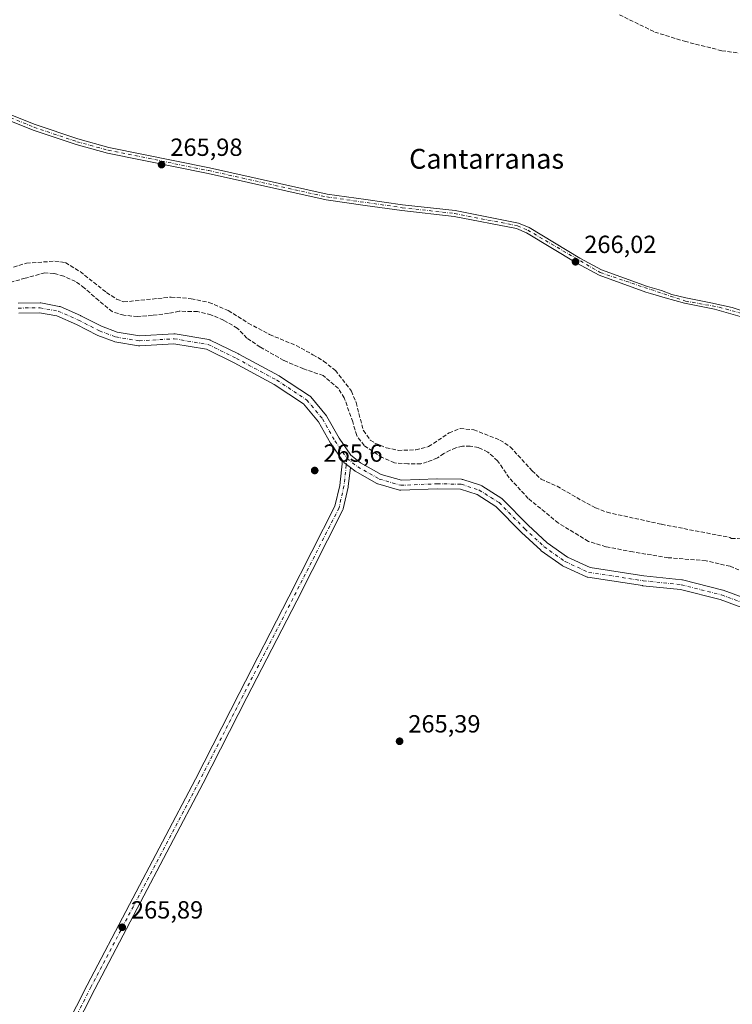
# Model space of a CAD drawing. Units: metres. Extents: x 608343 to 611819, y 4671437 to 4673804.
# Drawn here: x 608595 to 608883, y 4673170 to 4673567 of the extents above; entities that cross this region are included whole.
import ezdxf
from ezdxf.enums import TextEntityAlignment as Align

# ---------------------------------------------------------------- set-up
doc = ezdxf.new("R2010")
doc.units = ezdxf.units.M
doc.header["$MEASUREMENT"] = 0
doc.linetypes.add('DGN Style 3', pattern=[2.307223458686699, 1.648016756204785, -0.6592067024819142])
doc.linetypes.add('DGN Style 4', pattern=[2.6384748266838614, 1.318413404963828, -0.6592067024819142, 0.001648016756204785, -0.6592067024819142])
for name, color, linetype, lineweight in [('Camino Cxs', 7, 'Continuous', 0), ('Camino eje', 30, 'DGN Style 4', 13), ('Corriente artificial lineal', 4, 'DGN Style 3', 13), ('Pastizal CxS', 92, 'Continuous', 0), ('Pista no pavimentada Cxs', 111, 'Continuous', 0), ('Pista no pavimentada eje', 91, 'DGN Style 4', 0), ('Punto de cota en terreno', 7, 'Continuous', 0), ('Rótulo de punto de cota en terreno', 7, 'Continuous', 0), ('Texto cartográfico', 7, 'Continuous', 0)]:
    doc.layers.add(name, color=color, linetype=linetype, lineweight=lineweight)
doc.styles.add('Style-Arial', font='txt')

# ---------------------------------------------------------------- blocks, each defined once
blk = doc.blocks.new('5PATER')
at = {"layer": 'Pastizal CxS', "linetype": 'Continuous', "lineweight": 0}
h = blk.add_hatch(color=51, dxfattribs=at)
edge = h.paths.add_edge_path()
edge.add_ellipse((0, 0), major_axis=(-0.1095731443231308, -0.1110710700762829), ratio=0.9994222409660322, start_angle=0, end_angle=360)

msp = doc.modelspace()

# ---------------------------------------------------------------- linework, layer by layer
at = {"layer": 'Camino Cxs', "color": 7, "linetype": 'Continuous', "lineweight": 0}
for points in [[(608422.9463000001, 4672785.176700001, 264.8331000000035), (608427.9226000002, 4672794.658500001, 265.3608999999997), (608458.2209000001, 4672853.2961, 265.3613000000041), (608488.3816999998, 4672912.050799999, 265.4235999999946), (608506.0051999995, 4672948.472800001, 265.3641999999964), (608506.0232999995, 4672948.509099999, 265.363400000002), (608548.0734000001, 4673030.519900001, 265.2712000000029), (608555.6481999997, 4673045.930500001, 265.2691999999952), (608575.1135999998, 4673084.0777, 265.3573999999935), (608600.5821000002, 4673134.492000001, 265.5350999999937), (608622.4008, 4673177.476, 265.5099999999948), (608639.5170999998, 4673210.010299999, 265.3938999999955), (608666.1564999997, 4673260.546800001, 265.5415000000066), (608683.7852999996, 4673295.1514, 265.6650999999983), (608703.8992999997, 4673334.204, 265.8561999999947), (608722.4748999998, 4673370.705600001, 265.7872999999963), (608724.3649000004, 4673379.148200001, 265.9676999999938), (608725.4770999998, 4673389.136600001, 266.0865999999951)], [(608600.5821000002, 4673134.492000001, 265.5350999999937), (608622.4008, 4673177.476, 265.5099999999948), (608639.5170999998, 4673210.010299999, 265.3938999999955), (608666.1564999997, 4673260.546800001, 265.5415000000066), (608683.7852999996, 4673295.1514, 265.6650999999983), (608703.8992999997, 4673334.204, 265.8561999999947), (608722.4748999998, 4673370.705600001, 265.7872999999963), (608724.3649000004, 4673379.148200001, 265.9676999999938), (608725.4770999998, 4673389.136600001, 266.0865999999951), (608725.6738, 4673388.845899999, 266.0653000000021), (608725.869, 4673388.601199999, 266.0455999999977), (608726.0998999998, 4673388.389900001, 266.0277999999962), (608727.0705000004, 4673387.632400001, 265.9403000000021), (608728.6906000003, 4673386.367900001, 265.9820999999938), (608727.8328999998, 4673378.6656, 265.7623000000021), (608727.8169999998, 4673378.555400001, 265.7606999999989), (608727.8013000004, 4673378.477, 265.7593999999954), (608725.8421999998, 4673369.726, 265.7918999999966), (608725.7790000001, 4673369.5098, 265.7902000000031), (608725.6941999998, 4673369.3146, 265.7883000000002), (608707.0147000002, 4673332.608999999, 265.6738999999943), (608686.9003999997, 4673293.5558, 265.5887999999977), (608669.2640000005, 4673258.9364, 265.4758000000002), (608642.6139000002, 4673208.3795, 265.4091000000044), (608625.5100999996, 4673175.869100001, 265.5910000000004), (608603.7045, 4673132.910800001, 265.3303000000014)], [(608728.6906000003, 4673386.367900001, 265.9820999999938), (608727.0703999996, 4673387.632400001, 265.9403000000021), (608726.0998999998, 4673388.389900001, 266.0277999999962), (608725.8689000001, 4673388.601199999, 266.0455999999977), (608725.6738, 4673388.845899999, 266.0653000000021), (608725.4770999998, 4673389.136600001, 266.0865999999951)], [(608728.6906000003, 4673386.367900001, 265.9820999999938), (608727.8328999998, 4673378.6656, 265.7623000000021), (608727.8169999998, 4673378.555400001, 265.7606999999989), (608727.8013000004, 4673378.477, 265.7593999999954), (608725.8421999998, 4673369.726, 265.7918999999966), (608725.7790000001, 4673369.5098, 265.7902000000031), (608725.6941999998, 4673369.3146, 265.7883000000002), (608707.0147000002, 4673332.608999999, 265.6738999999943), (608686.9003999997, 4673293.5558, 265.5887999999977), (608669.2640000005, 4673258.9364, 265.4758000000002), (608642.6139000002, 4673208.3795, 265.4091000000044), (608625.5100999996, 4673175.869100001, 265.5910000000004), (608603.7045, 4673132.910800001, 265.3303000000014), (608578.2344000004, 4673082.493100001, 265.1159000000043), (608558.7777000006, 4673044.363100001, 265.0810000000056), (608551.2012999998, 4673028.9494, 265.0948000000063), (608509.1469999999, 4672946.930199999, 265.2087000000029), (608491.5232999995, 4672910.5078, 265.2621999999974), (608491.5049000002, 4672910.470799999, 265.2624000000069), (608461.3324999996, 4672851.693499999, 265.2029999999941), (608431.0268999999, 4672793.0419, 265.1998000000021), (608426.0777000004, 4672783.611600001, 264.795100000003)]]:
    msp.add_polyline3d(points, dxfattribs=at)
at = {"layer": 'Camino eje', "color": 30, "linetype": 'DGN Style 4', "lineweight": 13}
msp.add_polyline3d([(608727.3304000003, 4673389.966499999, 266.3024000000005), (608726.0936000004, 4673378.859300001, 265.8494999999967), (608724.1344999997, 4673370.108300001, 265.7828000000009), (608705.4570000004, 4673333.406500001, 265.7455999999947), (608685.3427999998, 4673294.353599999, 265.614499999996), (608667.7103000004, 4673259.741599999, 265.4560999999958), (608641.0654999996, 4673209.194900001, 265.3954999999987), (608623.9554000003, 4673176.672599999, 265.546199999997), (608602.1432999996, 4673133.701400001, 265.355899999995), (608576.6739999996, 4673083.285399999, 265.1959999999963), (608557.2128999997, 4673045.1468, 265.1196000000054), (608549.6374000004, 4673029.7346, 265.1658000000025), (608507.5805000003, 4672947.7106, 265.2339999999967), (608489.948, 4672911.27, 265.328800000003), (608459.7767000003, 4672852.4948, 265.2642999999953), (608429.4748000001, 4672793.850199999, 265.2596999999951), (608423.9543000003, 4672783.3314, 264.7210000000051)], dxfattribs=at)
at = {"layer": 'Corriente artificial lineal', "color": 4, "linetype": 'DGN Style 3', "lineweight": 13}
for points in [[(608837.2813999997, 4673569.113500001, 266.0896999999969), (608851.5689000003, 4673562.102, 266.2315999999992), (608863.6074999999, 4673558.397800001, 266.1978999999992), (608878.6887999997, 4673554.5614, 266.0678000000044), (608885.5680000001, 4673553.635299999, 266.0329000000056)], [(608586.0301000001, 4673465.350099999, 266.332699999999), (608597.9101, 4673468.8101, 266.405899999998), (608609.4200999998, 4673469.640100001, 266.2909000000073), (608613.6401000004, 4673469.0601, 266.364499999996), (608619.5900999998, 4673465.420100001, 266.3695000000007), (608630.2301000003, 4673457.020099999, 266.510500000004), (608634.3000999996, 4673454.3301, 266.5752999999968), (608637.2401000002, 4673453.170100001, 266.609500000006), (608656.2801000001, 4673455.1501, 266.4869000000036), (608664.4501, 4673454.5001, 266.4489000000031), (608671.6001000004, 4673453.0101, 266.3610000000044), (608679.3701, 4673449.720100001, 266.2988999999943), (608687.4801000003, 4673444.610099999, 266.3478999999934), (608696.1001000004, 4673440.040100001, 266.2051999999967), (608706.8101000005, 4673435.5801, 266.2253999999957), (608713.5800999999, 4673431.9001, 266.2485000000015), (608717.8901000004, 4673429.290100001, 266.392200000002), (608722.6201, 4673425.5701, 266.3864000000031), (608729.1201, 4673417.210100001, 266.4517999999953), (608731.0000999998, 4673412.5701, 266.3384999999981), (608733.9200999998, 4673401.2401, 266.1441999999952), (608736.7301000003, 4673397.450099999, 266.415599999993), (608738.5800999999, 4673396.2401, 266.4106999999931), (608743.1801000005, 4673394.350099999, 266.1962000000058), (608747.9501, 4673393.270099999, 266.0975999999937), (608755.0701000001, 4673393.460100001, 266.2391999999964), (608760.2600999996, 4673394.780099999, 266.3059000000067), (608768.5900999998, 4673400.3101, 266.136599999998), (608772.9600999998, 4673402.100099999, 266.0671000000002), (608778.4901000002, 4673401.5801, 266.127999999997), (608789.0800999999, 4673397.420100001, 266.2311999999947), (608793.2500999998, 4673394.700099999, 266.347299999994), (608802.0301000001, 4673385.0801, 266.571299999996), (608805.6901000004, 4673381.670100001, 266.6744999999937), (608812.1201, 4673378.840100001, 266.5062999999937), (608822.1101000002, 4673373.030099999, 266.6496999999945), (608827.6501000002, 4673370.090100001, 266.6689999999944), (608832.3000999996, 4673368.280099999, 266.5412999999971), (608854.3101000005, 4673363.440099999, 266.4780000000028), (608881.8400999998, 4673358.120100001, 266.3246000000072), (608882.5817, 4673357.767999999, 266.3184000000037), (608895.2017000001, 4673357.078000001, 266.2075999999943)], [(608896.2308999998, 4673340.6099, 266.4033000000054), (608882.0100999996, 4673346.4801, 266.5075999999972), (608872.2701000003, 4673348.7401, 266.317200000005), (608857.0377000002, 4673349.961999999, 266.6413999999932), (608842.6708000004, 4673352.263800001, 266.5935999999929), (608831.8757999997, 4673354.407000001, 266.8365999999951), (608824.8114, 4673356.550100001, 266.9633000000031), (608812.6670000004, 4673363.932, 266.8429000000033), (608800.5225999998, 4673373.853900001, 266.2847000000039), (608792.8232000005, 4673382.188300001, 266.4551000000066), (608788.1401000004, 4673389.093900001, 266.3277999999991), (608784.1712999997, 4673392.5864, 266.1367000000027), (608780.3613, 4673394.412000001, 266.1659000000073), (608777.1069999998, 4673394.967700001, 266.187699999995), (608774.0113000004, 4673394.967700001, 266.2412999999942), (608771.2331999998, 4673394.332699999, 266.2317000000039), (608769.0107000005, 4673393.300799999, 266.2348000000056), (608766.3913000004, 4673391.951400001, 266.3497999999963), (608763.8513000002, 4673390.205200001, 266.4326000000001), (608759.7237999998, 4673388.617699999, 266.2675000000018), (608757.1837999999, 4673387.823899999, 266.1043999999966), (608751.8657000001, 4673387.823899999, 265.9940999999963), (608746.4681000002, 4673388.220799999, 266.0007999999943), (608741.5469000004, 4673390.3639, 266.223800000007), (608737.6234999998, 4673392.947000001, 266.3108000000066), (608734.2444000002, 4673395.205800001, 266.1463999999978), (608731.2281, 4673399.253900001, 265.9787000000069), (608729.6405999997, 4673404.730799999, 266.2526000000071), (608726.2275, 4673414.4146, 266.2177999999985), (608723.8461999996, 4673418.2246, 266.1598999999987), (608717.7342999997, 4673423.463400001, 266.2924999999959), (608709.7967999997, 4673426.1621, 266.1830000000046), (608701.7799000005, 4673429.575200001, 266.030899999998), (608692.3343000002, 4673434.9727, 266.0718999999954), (608686.9368000003, 4673438.544600001, 266.1536000000052), (608683.0473999997, 4673442.592800001, 266.1156999999948), (608677.4911000002, 4673445.847100001, 266.2976000000053), (608672.4111000003, 4673447.990300001, 266.1272000000026), (608666.9342, 4673449.260299999, 266.3168000000005), (608659.5522999996, 4673449.419, 266.3473999999987), (608655.2660999997, 4673448.5459, 266.2367999999988), (608648.7572999997, 4673447.7521, 266.3898000000045), (608642.7248000001, 4673447.275900001, 266.4397000000026), (608637.2478999998, 4673447.831499999, 266.2850000000035), (608632.5647999998, 4673449.260299999, 266.2700999999943), (608627.0878999997, 4673453.784700001, 266.1922999999952), (608621.2934999998, 4673458.785300001, 266.2697000000044), (608617.7215999998, 4673461.484099999, 266.2734000000055), (608612.9590999996, 4673463.6272, 266.2263999999996), (608608.9903999995, 4673464.6591, 266.348800000007), (608605.3391000004, 4673464.976600001, 266.4924000000028), (608597.4016000004, 4673462.754100001, 266.7792999999947), (608584.0665999996, 4673459.023399999, 266.8093999999983)]]:
    msp.add_polyline3d(points, dxfattribs=at)
at = {"layer": 'Pista no pavimentada Cxs', "color": 111, "linetype": 'Continuous', "lineweight": 0}
for points in [[(608580.9801000003, 4673532.9101, 266.0562999999966), (608601.3800999997, 4673524.790100001, 266.5139000000054), (608618.6300999997, 4673519.0101, 266.6125999999931), (608631.2200999996, 4673515.5701, 266.6564999999973), (608671.7801000001, 4673507.360099999, 265.9860000000044), (608719.3701, 4673496.7501, 266.0090000000055), (608734.9700999996, 4673494.520099999, 266.0296999999992), (608749.7600999996, 4673492.4101, 266.0494000000036), (608770.9600999998, 4673490.0701, 266.0032000000065), (608796.5100999996, 4673485.040100001, 266.249100000001), (608800.8701, 4673483.200099999, 266.7982000000048), (608821.2801000001, 4673470.920100001, 266.9809999999998), (608830.0601000005, 4673466.140100001, 266.8942999999999), (608848.6501000002, 4673459.4001, 267.0050999999949), (608854.3346999995, 4673457.773800001, 266.9673000000039), (608858.5130000003, 4673456.221799999, 266.9891999999964), (608864.1616000002, 4673454.809599999, 266.8228999999992), (608874.1750999996, 4673452.8839, 266.7617999999929), (608882.7763999999, 4673450.9583, 267.0136000000057), (608894.2021000005, 4673447.106899999, 266.9361999999965)], [(608580.9801000003, 4673532.9101, 266.0562999999966), (608601.3800999997, 4673524.790100001, 266.5139000000054), (608618.6300999997, 4673519.0101, 266.6125999999931), (608631.2200999996, 4673515.5701, 266.6564999999973), (608671.7801000001, 4673507.360099999, 265.9860000000044), (608719.3701, 4673496.7501, 266.0090000000055), (608734.9700999996, 4673494.520099999, 266.0296999999992), (608749.7600999996, 4673492.4101, 266.0494000000036), (608770.9600999998, 4673490.0701, 266.0032000000065), (608796.5100999996, 4673485.040100001, 266.249100000001), (608800.8701, 4673483.200099999, 266.7982000000048), (608821.2801000001, 4673470.920100001, 266.9809999999998), (608830.0601000005, 4673466.140100001, 266.8942999999999), (608848.6501000002, 4673459.4001, 267.0050999999949), (608854.3346999995, 4673457.773800001, 266.9673000000039), (608858.5130000003, 4673456.221799999, 266.9891999999964), (608864.1616000002, 4673454.809599999, 266.8228999999992), (608874.1750999996, 4673452.8839, 266.7617999999929), (608882.7763999999, 4673450.9583, 267.0136000000057), (608894.2021000005, 4673447.106899999, 266.9361999999965)], [(608887.9115000004, 4673446.721799999, 266.4128000000055), (608875.7155999999, 4673450.316400001, 266.571100000001), (608863.5197000002, 4673452.7556, 266.3206000000064), (608855.7701000003, 4673454.890100001, 266.6564000000071), (608849.9190999996, 4673456.567100001, 266.5243000000046), (608847.9200999998, 4673457.140100001, 266.4462000000058), (608829.0800999999, 4673463.970100001, 266.4339999999939), (608820.1001000004, 4673468.860099999, 266.4652999999962), (608799.7901, 4673481.0801, 266.4496000000072), (608795.8201000001, 4673482.7601, 266.2119999999995), (608770.6001000004, 4673487.720100001, 266.1671000000061), (608749.4600999998, 4673490.0601, 266.1030000000028), (608734.6300999997, 4673492.170100001, 266.1848000000027), (608718.9501, 4673494.420100001, 266.1052000000054), (608671.2801000001, 4673505.040100001, 266.0834000000032), (608630.6700999998, 4673513.2601, 266.440499999997), (608617.9401000004, 4673516.7401, 266.477899999998), (608600.5601000005, 4673522.5601, 266.3420999999944), (608580.0301000001, 4673530.7301, 266.3497000000062)], [(608887.9115000004, 4673446.721799999, 266.4128000000055), (608875.7155999999, 4673450.316400001, 266.571100000001), (608863.5197000002, 4673452.7556, 266.3206000000064), (608855.7701000003, 4673454.890100001, 266.6564000000071), (608849.9190999996, 4673456.567100001, 266.5243000000046), (608847.9200999998, 4673457.140100001, 266.4462000000058), (608829.0800999999, 4673463.970100001, 266.4339999999939), (608820.1001000004, 4673468.860099999, 266.4652999999962), (608799.7901, 4673481.0801, 266.4496000000072), (608795.8201000001, 4673482.7601, 266.2119999999995), (608770.6001000004, 4673487.720100001, 266.1671000000061), (608749.4600999998, 4673490.0601, 266.1030000000028), (608734.6300999997, 4673492.170100001, 266.1848000000027), (608718.9501, 4673494.420100001, 266.1052000000054), (608671.2801000001, 4673505.040100001, 266.0834000000032), (608630.6700999998, 4673513.2601, 266.440499999997), (608617.9401000004, 4673516.7401, 266.477899999998), (608600.5601000005, 4673522.5601, 266.3420999999944), (608580.0301000001, 4673530.7301, 266.3497000000062)], [(608594.591, 4673452.7148, 266.2373999999982), (608603.3872999996, 4673452.820599999, 266.1573999999964), (608603.7581000002, 4673452.7882, 266.1713000000018), (608611.0721000005, 4673451.410300001, 266.4787000000069), (608611.3858000003, 4673451.324300001, 266.4875000000029), (608611.5010000002, 4673451.2783, 266.4882999999973), (608619.7560000002, 4673447.680000001, 266.4695999999968), (608619.869, 4673447.626499999, 266.4762999999948), (608628.2302000001, 4673443.3413, 266.4967000000034), (608634.5021000003, 4673441.014599999, 266.5877999999939), (608643.6158999996, 4673439.4957, 266.5470999999961), (608657.466, 4673440.3288, 266.5936999999976), (608657.5861000001, 4673440.332400001, 266.5947000000015), (608657.9222999997, 4673440.303900001, 266.5884999999981), (608671.5804000003, 4673437.9746, 266.4236999999994), (608671.9226000002, 4673437.883400001, 266.4274000000005), (608672.1196999997, 4673437.799500001, 266.4235000000044), (608683.5497000003, 4673432.190400001, 266.6777000000002), (608683.6174999997, 4673432.1555, 266.6785999999993), (608699.9159000004, 4673423.371300001, 266.4382000000041), (608699.9670000002, 4673423.342800001, 266.4379999999946), (608700.0696999999, 4673423.279300001, 266.436600000001), (608712.2406000001, 4673415.235900001, 266.1886999999988), (608712.4234999996, 4673415.099400001, 266.1790000000037), (608712.6721999999, 4673414.850299999, 266.1686999999947), (608719.0242999997, 4673407.227700001, 266.212400000004), (608719.2241000002, 4673406.939999999, 266.2360000000044), (608724.1632000003, 4673398.217800001, 266.4844000000012), (608728.8099999996, 4673391.3488, 266.6334999999963), (608732.7805000005, 4673388.2498, 266.5157000000036), (608741.1279999996, 4673383.567, 266.6411999999983), (608749.2706000004, 4673381.183800001, 266.588699999993), (608763.6508, 4673381.804500001, 266.3521999999939), (608763.7370999996, 4673381.806399999, 266.3478000000032), (608763.7806000002, 4673381.8059, 266.3454000000056), (608773.5173000004, 4673381.5943, 265.9686999999976), (608773.8211000003, 4673381.564400001, 265.9697000000015), (608774.0894999999, 4673381.4977, 265.9685999999929), (608781.2862, 4673379.169299999, 266.0439000000042), (608781.5190000003, 4673379.077500001, 266.0451999999932), (608781.7385, 4673378.957400001, 266.0420000000013), (608789.7818999998, 4673373.877400001, 266.4464000000008), (608789.9994999999, 4673373.718499999, 266.4551999999967), (608790.1423000004, 4673373.586300001, 266.4581999999937), (608800.4773000004, 4673363.040300001, 266.3874000000069), (608808.1789999995, 4673355.963099999, 266.3788999999961), (608816.3879000006, 4673350.1143, 266.4471999999951), (608825.4863999998, 4673345.9694, 266.2878000000055), (608847.1774000004, 4673342.632300001, 266.1824999999953), (608862.4740000004, 4673341.049900001, 266.3138999999938), (608862.6155000003, 4673341.030099999, 266.3130999999994), (608862.7592000002, 4673340.999299999, 266.3110000000015), (608879.0575000001, 4673336.8718, 266.1582999999956), (608879.2549999999, 4673336.810799999, 266.1665999999968), (608897.8923000004, 4673329.9276, 266.251099999994)], [(608594.591, 4673452.7148, 266.2373999999982), (608603.3872999996, 4673452.820599999, 266.1573999999964), (608603.7581000002, 4673452.7882, 266.1713000000018), (608611.0721000005, 4673451.410300001, 266.4787000000069), (608611.3858000003, 4673451.324300001, 266.4875000000029), (608611.5010000002, 4673451.2783, 266.4882999999973), (608619.7560000002, 4673447.680000001, 266.4695999999968), (608619.869, 4673447.626499999, 266.4762999999948), (608628.2302000001, 4673443.3413, 266.4967000000034), (608634.5021000003, 4673441.014599999, 266.5877999999939), (608643.6158999996, 4673439.4957, 266.5470999999961), (608657.466, 4673440.3288, 266.5936999999976), (608657.5861000001, 4673440.332400001, 266.5947000000015), (608657.9222999997, 4673440.303900001, 266.5884999999981), (608671.5804000003, 4673437.9746, 266.4236999999994), (608671.9226000002, 4673437.883400001, 266.4274000000005), (608672.1196999997, 4673437.799500001, 266.4235000000044), (608683.5497000003, 4673432.190400001, 266.6777000000002), (608683.6174999997, 4673432.1555, 266.6785999999993), (608699.9159000004, 4673423.371300001, 266.4382000000041), (608699.9670000002, 4673423.342800001, 266.4379999999946), (608700.0696999999, 4673423.279300001, 266.436600000001), (608712.2406000001, 4673415.235900001, 266.1886999999988), (608712.4234999996, 4673415.099400001, 266.1790000000037), (608712.6721999999, 4673414.850299999, 266.1686999999947), (608719.0242999997, 4673407.227700001, 266.212400000004), (608719.2241000002, 4673406.939999999, 266.2360000000044), (608724.1632000003, 4673398.217800001, 266.4844000000012), (608728.8099999996, 4673391.3488, 266.6334999999963), (608732.7805000005, 4673388.2498, 266.5157000000036), (608741.1279999996, 4673383.567, 266.6411999999983), (608749.2706000004, 4673381.183800001, 266.588699999993), (608763.6508, 4673381.804500001, 266.3521999999939), (608763.7370999996, 4673381.806399999, 266.3478000000032), (608763.7806000002, 4673381.8059, 266.3454000000056), (608773.5173000004, 4673381.5943, 265.9686999999976), (608773.8211000003, 4673381.564400001, 265.9697000000015), (608774.0894999999, 4673381.4977, 265.9685999999929), (608781.2862, 4673379.169299999, 266.0439000000042), (608781.5190000003, 4673379.077500001, 266.0451999999932), (608781.7385, 4673378.957400001, 266.0420000000013), (608789.7818999998, 4673373.877400001, 266.4464000000008), (608789.9994999999, 4673373.718499999, 266.4551999999967), (608790.1423000004, 4673373.586300001, 266.4581999999937), (608800.4773000004, 4673363.040300001, 266.3874000000069), (608808.1789999995, 4673355.963099999, 266.3788999999961), (608816.3879000006, 4673350.1143, 266.4471999999951), (608825.4863999998, 4673345.9694, 266.2878000000055), (608847.1774000004, 4673342.632300001, 266.1824999999953), (608862.4740000004, 4673341.049900001, 266.3138999999938), (608862.6155000003, 4673341.030099999, 266.3130999999994), (608862.7592000002, 4673340.999299999, 266.3110000000015), (608879.0575000001, 4673336.8718, 266.1582999999956), (608879.2549999999, 4673336.810799999, 266.1665999999968), (608897.8923000004, 4673329.9276, 266.251099999994)], [(608896.4940999999, 4673326.1799, 265.7658999999985), (608877.9729000004, 4673333.020199999, 265.7635000000009), (608861.9179999996, 4673337.086100001, 265.8083000000042), (608846.7165000001, 4673338.658600001, 265.8975999999966), (608846.6182000004, 4673338.6713, 265.8991999999998), (608824.6047999999, 4673342.058, 265.863400000002), (608824.3369000005, 4673342.1183, 265.8606), (608824.0798000004, 4673342.2147, 265.8583000000072), (608814.5548, 4673346.553900001, 265.8738000000012), (608814.3838999998, 4673346.641799999, 265.8712999999989), (608814.2233999996, 4673346.745100001, 265.8692000000011), (608805.7566999998, 4673352.777600001, 265.8620999999985), (608805.6316000001, 4673352.874299999, 265.8690999999963), (608805.5639000004, 4673352.933700001, 265.8733000000066), (608797.7322000006, 4673360.1304, 265.9333999999944), (608797.6571000004, 4673360.203199999, 265.9293000000035), (608787.4486999996, 4673370.619999999, 265.8947000000044), (608779.8152999999, 4673375.441000001, 265.7900999999983), (608773.1371999999, 4673377.601600001, 265.7795999999944), (608763.7585000005, 4673377.805500001, 265.9407999999967), (608749.1125999996, 4673377.1733, 265.9670000000042), (608748.7852999996, 4673377.186000001, 265.9643000000069), (608748.4644999999, 4673377.251900001, 265.9627999999939), (608739.7861000003, 4673379.7919, 266.1254000000045), (608739.6639, 4673379.832000001, 266.1248999999953), (608739.3694000002, 4673379.9671, 266.1257000000041), (608730.6803000001, 4673384.841600001, 266.0390000000043), (608730.4391000001, 4673385.0032, 266.0344999999944), (608728.6906000003, 4673386.367900001, 265.9820999999938), (608727.0705000004, 4673387.632400001, 265.9403000000021), (608726.0998999998, 4673388.389900001, 266.0277999999962), (608725.869, 4673388.601199999, 266.0455999999977), (608725.6738, 4673388.845899999, 266.0653000000021), (608725.4770999998, 4673389.136600001, 266.0865999999951), (608720.8054999998, 4673396.042500001, 266.1546999999992), (608720.7259000001, 4673396.170399999, 266.1597000000039), (608715.8361999998, 4673404.805199999, 265.988400000002), (608709.7898000004, 4673412.060900001, 266.011599999998), (608697.9391000001, 4673419.892700001, 266.1346999999951), (608681.7533, 4673428.6162, 266.1613999999972), (608670.6172000002, 4673434.0811, 266.1809999999969), (608657.4765999997, 4673436.3222, 266.0918999999994), (608643.6303000003, 4673435.4893, 266.1699999999983), (608643.5102000004, 4673435.4857, 266.1677999999956), (608643.1814000001, 4673435.512900001, 266.1607999999979), (608633.6471999995, 4673437.102, 265.9885999999969), (608633.2954000002, 4673437.195900001, 265.9774999999936), (608626.7279000003, 4673439.632300001, 266.0880000000034), (608626.5113000004, 4673439.727499999, 266.0926999999938), (608618.1003000002, 4673444.0382, 266.0360999999975), (608610.1096000001, 4673447.521299999, 265.9226999999955), (608603.2244999995, 4673448.818399999, 266.0418999999966), (608594.7880999995, 4673448.716800001, 266.0463000000018)], [(608725.4770999998, 4673389.136600001, 266.0865999999951), (608720.8054999998, 4673396.042500001, 266.1546999999992), (608720.7259000001, 4673396.170399999, 266.1597000000039), (608715.8361999998, 4673404.805199999, 265.988400000002), (608709.7898000004, 4673412.060900001, 266.011599999998), (608697.9391000001, 4673419.892700001, 266.1346999999951), (608681.7533, 4673428.6162, 266.1613999999972), (608670.6172000002, 4673434.0811, 266.1809999999969), (608657.4765999997, 4673436.3222, 266.0918999999994), (608643.6303000003, 4673435.4893, 266.1699999999983), (608643.5102000004, 4673435.4857, 266.1677999999956), (608643.1814000001, 4673435.512900001, 266.1607999999979), (608633.6471999995, 4673437.102, 265.9885999999969), (608633.2954000002, 4673437.195900001, 265.9774999999936), (608626.7279000003, 4673439.632300001, 266.0880000000034), (608626.5113000004, 4673439.727499999, 266.0926999999938), (608618.1003000002, 4673444.0382, 266.0360999999975), (608610.1096000001, 4673447.521299999, 265.9226999999955), (608603.2244999995, 4673448.818399999, 266.0418999999966), (608594.7880999995, 4673448.716800001, 266.0463000000018)], [(608728.6906000003, 4673386.367900001, 265.9820999999938), (608727.0703999996, 4673387.632400001, 265.9403000000021), (608726.0998999998, 4673388.389900001, 266.0277999999962), (608725.8689000001, 4673388.601199999, 266.0455999999977), (608725.6738, 4673388.845899999, 266.0653000000021), (608725.4770999998, 4673389.136600001, 266.0865999999951)], [(608896.4940999999, 4673326.1799, 265.7658999999985), (608877.9729000004, 4673333.020199999, 265.7635000000009), (608861.9179999996, 4673337.086100001, 265.8083000000042), (608846.7165000001, 4673338.658600001, 265.8975999999966), (608846.6182000004, 4673338.6713, 265.8991999999998), (608824.6047999999, 4673342.058, 265.863400000002), (608824.3369000005, 4673342.1183, 265.8606), (608824.0798000004, 4673342.2147, 265.8583000000072), (608814.5548, 4673346.553900001, 265.8738000000012), (608814.3838999998, 4673346.641799999, 265.8712999999989), (608814.2233999996, 4673346.745100001, 265.8692000000011), (608805.7566999998, 4673352.777600001, 265.8620999999985), (608805.6316000001, 4673352.874299999, 265.8690999999963), (608805.5639000004, 4673352.933700001, 265.8733000000066), (608797.7322000006, 4673360.1304, 265.9333999999944), (608797.6571000004, 4673360.203199999, 265.9293000000035), (608787.4486999996, 4673370.619999999, 265.8947000000044), (608779.8152999999, 4673375.441000001, 265.7900999999983), (608773.1371999999, 4673377.601600001, 265.7795999999944), (608763.7585000005, 4673377.805500001, 265.9407999999967), (608749.1125999996, 4673377.1733, 265.9670000000042), (608748.7852999996, 4673377.186000001, 265.9643000000069), (608748.4644999999, 4673377.251900001, 265.9627999999939), (608739.7861000003, 4673379.7919, 266.1254000000045), (608739.6639, 4673379.832000001, 266.1248999999953), (608739.3694000002, 4673379.9671, 266.1257000000041), (608730.6803000001, 4673384.841600001, 266.0390000000043), (608730.4391000001, 4673385.0032, 266.0344999999944), (608728.6906000003, 4673386.367900001, 265.9820999999938)]]:
    msp.add_polyline3d(points, dxfattribs=at)
at = {"layer": 'Pista no pavimentada eje', "color": 91, "linetype": 'DGN Style 4', "lineweight": 0}
for points in [[(608568.7200999996, 4673537.085100001, 266.0858000000007), (608600.9700999996, 4673523.675100001, 266.4302000000025), (608618.2851, 4673517.8751, 266.5583000000042), (608630.9451000001, 4673514.415100001, 266.5482999999949), (608671.5301000001, 4673506.200099999, 266.036300000007), (608719.1601, 4673495.585100001, 266.0571000000054), (608749.6101000002, 4673491.235099999, 266.0763000000007), (608770.7801000001, 4673488.895099999, 266.0856000000058), (608796.1651, 4673483.9001, 266.2225000000035), (608800.3300999999, 4673482.140100001, 266.6120999999985), (608829.5701000001, 4673465.0551, 266.6542000000045), (608842.2602000004, 4673460.7371, 266.9285999999993), (608864.0332000004, 4673453.525800001, 266.5142999999953), (608877.5129000006, 4673451.0866, 266.707899999994), (608887.6547999998, 4673448.2623, 266.6160999999993)], [(608594.6151000002, 4673450.7149, 266.1227999999974), (608603.3992999997, 4673450.820699999, 266.0635000000038), (608610.7017999999, 4673449.444900001, 266.1852000000072), (608618.9567999998, 4673445.8466, 266.2063999999955), (608627.4234999996, 4673441.507400001, 266.2228999999934), (608633.9852, 4673439.073200001, 266.2364999999991), (608643.5102000004, 4673437.4857, 266.1162999999942), (608657.5861000001, 4673438.332400001, 266.1744999999937), (608671.2385999998, 4673436.004000001, 266.2556999999942), (608682.6686000006, 4673430.394900001, 266.3843999999954), (608698.9670000002, 4673421.6107, 266.2079999999987), (608711.1379000006, 4673413.567299999, 266.0280000000057), (608717.4879000002, 4673405.9473, 265.9516000000003), (608722.4621000001, 4673397.163100001, 266.2036999999983), (608727.3304000003, 4673389.966499999, 266.3024000000005)], [(608727.3304000003, 4673389.966499999, 266.3024000000005), (608731.6695999998, 4673386.579800001, 266.226800000004), (608740.3479000004, 4673381.7114, 266.297900000005), (608749.0263, 4673379.171399999, 266.2504000000045), (608763.7370999996, 4673379.806399999, 266.1445999999996), (608773.4737999998, 4673379.594799999, 265.8724999999977), (608780.6705, 4673377.2664, 265.8322999999946), (608788.7138999999, 4673372.1864, 266.1276999999973), (608799.0855, 4673361.6031, 266.1062999999995), (608806.9172, 4673354.406400001, 266.0724999999948), (608815.3838999998, 4673348.3739, 266.0709000000061), (608824.9089000003, 4673344.034700001, 266.042300000001), (608846.9222999997, 4673340.648, 266.0255000000034), (608862.2681999998, 4673339.060500001, 266.030700000003), (608878.5664999997, 4673334.933, 265.9446999999927), (608897.1931999996, 4673328.0538, 265.8852000000043)]]:
    msp.add_polyline3d(points, dxfattribs=at)

# ---------------------------------------------------------------- block references
at = {"layer": 'Punto de cota en terreno', "color": 7, "linetype": 'Continuous', "lineweight": 0, "xscale": 10, "yscale": 10, "zscale": 10}
for p in [(608652.4600000001, 4673508.609999999, 265.9799999999959), (608819.5800000001, 4673469.4, 266.0200000000041), (608714.29, 4673385.15, 265.6000000000058), (608748.5499999998, 4673275.869999999, 265.3899999999995), (608636.5800000001, 4673200.789999999, 265.8899999999995)]:
    msp.add_blockref('5PATER', p, dxfattribs=at)

# ---------------------------------------------------------------- texts
at = {"layer": 'Rótulo de punto de cota en terreno', "color": 7, "linetype": 'Continuous', "lineweight": 0, "style": 'Style-Arial'}
for s, p in [('265,98', (608655.9878000002, 4673512.137800001)), ('266,02', (608823.1078000005, 4673472.927800001)), ('265,6', (608717.8178000003, 4673388.677800001)), ('265,39', (608752.0778000001, 4673279.397800001)), ('265,89', (608640.1078000005, 4673204.3178))]:
    msp.add_text(s, height=7.000000000000002, dxfattribs=at).set_placement(p)
at = {"layer": 'Texto cartográfico', "color": 7, "linetype": 'Continuous', "lineweight": 0, "style": 'Style-Arial'}
msp.add_text('Cantarranas', height=8, dxfattribs=at).set_placement((608783.6969024386, 4673510.960150001), align=Align.MIDDLE_CENTER)

doc.saveas('drawing.dxf')
